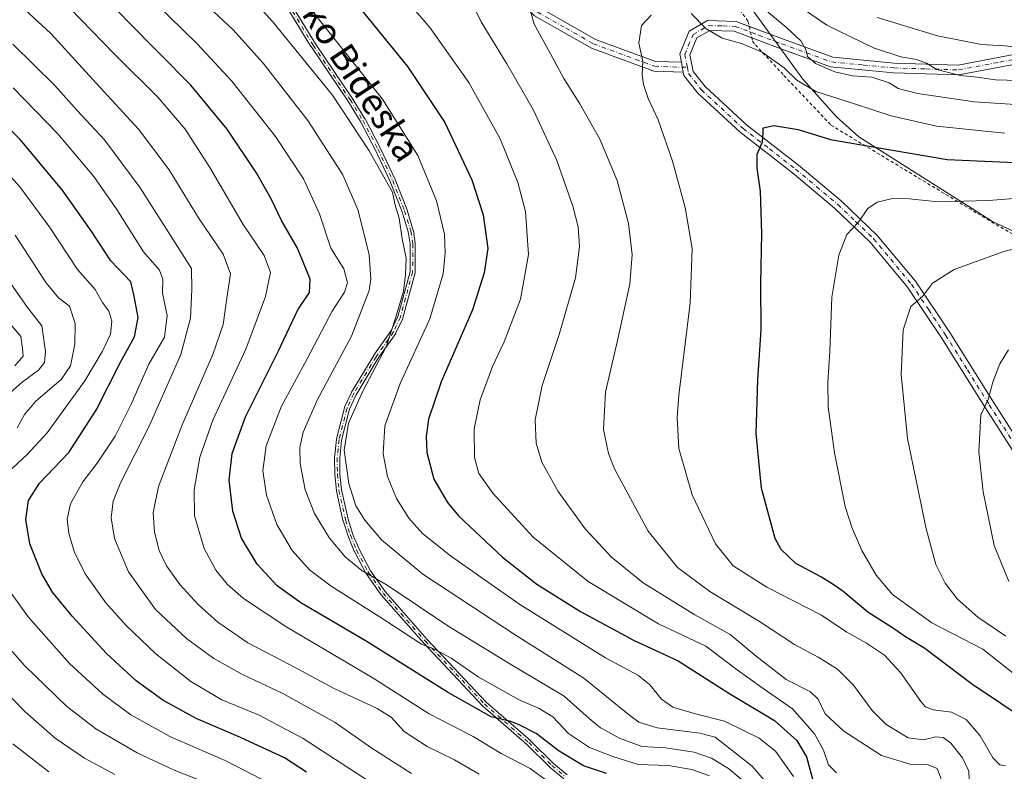
# Model space of a CAD drawing. Units: metres. Extents: x 623415 to 626839, y 4789704 to 4792074.
# Drawn here: x 624754 to 625056, y 4791036 to 4791267 of the extents above; entities that cross this region are included whole.
import ezdxf
from ezdxf.enums import TextEntityAlignment as Align

# ---------------------------------------------------------------- set-up
doc = ezdxf.new("R2010")
doc.units = ezdxf.units.M
doc.header["$MEASUREMENT"] = 0
doc.linetypes.add('DGN Style 2', pattern=[1.6480167562047852, 0.988810053722871, -0.6592067024819142])
doc.linetypes.add('DGN Style 4', pattern=[2.6384748266838614, 1.318413404963828, -0.6592067024819142, 0.001648016756204785, -0.6592067024819142])
for name, color, linetype, lineweight in [('Alambrada', 7, 'DGN Style 2', 0), ('Arbolado forestal CxS', 92, 'Continuous', 0), ('Camino Cxs', 7, 'Continuous', 0), ('Camino eje', 30, 'DGN Style 4', 13), ('Curva de nivel maestra', 30, 'Continuous', 30), ('Curva de nivel normal', 30, 'Continuous', 0), ('Pastizal CxS', 92, 'Continuous', 0), ('Texto cartográfico', 7, 'Continuous', 0)]:
    doc.layers.add(name, color=color, linetype=linetype, lineweight=lineweight)
doc.styles.add('Style-Arial', font='txt')

msp = doc.modelspace()

# ---------------------------------------------------------------- linework, layer by layer
at = {"layer": 'Alambrada', "color": 7, "linetype": 'DGN Style 2', "lineweight": 0}
msp.add_polyline3d([(624964.6201, 4791284.690099999, 616.1665999999968), (624977.6401000004, 4791266.470100001, 620.343200000003), (624979.0701000001, 4791260.340100001, 619.7608999999939), (624979.9101, 4791259.220100001, 620.0721999999951), (624988.6901000004, 4791249.8301, 622.2296999999963), (625003.1201, 4791234.5701, 625.2544000000053), (625048.1201, 4791207.440099999, 631.5347999999941), (625078.5000999998, 4791189.590100001, 638.7005999999965)], dxfattribs=at)
at = {"layer": 'Arbolado forestal CxS', "color": 92, "linetype": 'Continuous', "lineweight": 0}
for points in [[(624952.0034999996, 4791690.785900001, 425.5804999999964), (624916.0503000002, 4791701.551300001, 441.2440000000061), (624879.0903000003, 4791712.249700001, 446.1757999999973), (624853.8021000001, 4791716.141100001, 447.7789000000049), (624827.5409000004, 4791716.1413, 446.9691000000021), (624813.9250999996, 4791706.4145, 448.6275000000023), (624781.8278999999, 4791664.591700001, 473.2553000000044), (624759.4572999999, 4791644.165899999, 485.4112000000023), (624518.2437000005, 4791614.0097, 506.0994999999967), (624502.6813000003, 4791512.855699999, 554.1040000000066), (624699.0603, 4791514.467900001, 575.0706999999966), (624763.3624999998, 4791468.434900001, 586.2498999999953), (624857.6228999998, 4791364.676300001, 587.6744000000035), (624968.6885000002, 4791284.298699999, 615.1184000000068), (624994.5307, 4791248.701900001, 619.4505999999965), (625004.8195000002, 4791237.0909, 621.9048000000039), (625011.6793000001, 4791230.9771, 623.6119000000035), (625052.6716999998, 4791205.0427, 631.6451999999991), (625091.9911000002, 4791186.637499999, 640.2562999999936), (625133.8201000001, 4791161.539899999, 650.2176999999938)], [(625286.5399000002, 4791286.487700001, 582.7252000000008), (625299.5131000001, 4791259.4431, 598.0638999999937), (625236.2178999997, 4791231.644500001, 595.7002000000066), (625211.1854999998, 4791231.5419, 598.0427999999956), (625174.6593000004, 4791246.0943, 600.2415999999939), (625143.9669000005, 4791252.8519, 598.4701999999961), (625100.0758999997, 4791255.8441, 604.2820000000065), (625092.8271000005, 4791237.6691, 616.1154999999999), (625098.6838999996, 4791220.9375, 625.1209999999992), (625114.5789000001, 4791201.695900001, 634.2465999999986), (625127.1275000004, 4791181.617500001, 642.3847999999998), (625133.8201000001, 4791161.539899999, 650.2176999999938), (625091.9911000002, 4791186.637499999, 640.2562999999936), (625052.6716999998, 4791205.0427, 631.6451999999991), (625011.6793000001, 4791230.9771, 623.6119000000035), (625004.8195000002, 4791237.0909, 621.9048000000039), (624994.5307, 4791248.701900001, 619.4505999999965), (624968.6885000002, 4791284.298699999, 615.1184000000068)]]:
    msp.add_polyline3d(points, dxfattribs=at)
at = {"layer": 'Camino Cxs', "color": 7, "linetype": 'Continuous', "lineweight": 0, "extrusion": (-0.009072684121619469, 0.04724052768384381, 0.9988423393844402), "elevation": 221291.916762922, "flags": 128}
msp.add_lwpolyline([(-1517401.013764382, -4582049.910815941), (-1517401.013764382, -4582052.989571147)], dxfattribs=at)
msp.add_lwpolyline([(-1517401.013764382, -4582049.910815941), (-1517401.013764382, -4582052.989571147)], dxfattribs=at)
at = {"layer": 'Camino Cxs', "color": 7, "linetype": 'Continuous', "lineweight": 0}
for points in [[(624782.2248999998, 4791364.600400001, 600.1444000000047), (624786.9001000002, 4791361.6801, 600.0614999999962), (624804.3101000005, 4791355.210100001, 600.5016000000032), (624820.8501000004, 4791349.4001, 601.6138999999966), (624833.3800999997, 4791340.200099999, 603.0519999999962), (624846.4301000005, 4791330.440099999, 604.1431000000011), (624861.3901000004, 4791323.940099999, 605.4293999999937), (624873.0401, 4791319.2301, 607.4375), (624883.2801000001, 4791310.640100001, 609.1953999999969), (624893.8501000004, 4791295.270099999, 611.2459999999992), (624903.8201000001, 4791280.200099999, 613.2839999999997), (624913.9001000002, 4791270.530099999, 615.5369000000064), (624930.8601000002, 4791260.9001, 618.2203000000009), (624949.3101000005, 4791254.120100001, 620.5788999999932), (624957.2100999998, 4791253.870100001, 621.3142999999982)], [(624957.7901, 4791250.850099999, 621.462400000004), (624948.7301000003, 4791251.140100001, 620.4964000000036), (624929.6001000004, 4791258.170100001, 617.8898000000045), (624912.0900999998, 4791268.100099999, 615.1511000000028), (624901.5000999998, 4791278.270099999, 612.8567999999941), (624891.3701, 4791293.590100001, 611.3108000000066), (624881.0401, 4791308.600099999, 609.8027000000002), (624871.4700999996, 4791316.630100001, 607.9425000000047), (624860.2301000003, 4791321.170100001, 605.8794000000053), (624844.9101, 4791327.8301, 604.5751000000018), (624831.6001000004, 4791337.790100001, 603.3708000000044), (624819.4301000005, 4791346.720100001, 601.6380999999965), (624808.5497000003, 4791350.546, 600.7363999999943)], [(624921.1593000004, 4791033.934400001, 575.9098999999987), (624916.9293000001, 4791037.444399999, 572.3046999999933), (624916.9107999997, 4791037.460300001, 572.2834000000003), (624916.8772999998, 4791037.491599999, 572.2425999999978), (624909.8252999998, 4791044.4737, 573.5366999999969), (624896.2126000002, 4791056.3386, 576.3668999999937), (624896.1574999997, 4791056.391899999, 576.3793000000006), (624878.0455999998, 4791075.6439, 580.5927999999985), (624878.0296, 4791075.661499999, 580.5957000000053), (624865.0296, 4791090.431500001, 583.875199999995), (624864.9924, 4791090.477, 583.8859999999986), (624864.9754999997, 4791090.500299999, 583.8920000000071), (624860.4455000004, 4791096.950300001, 585.2054000000062), (624860.4175000006, 4791096.992900001, 585.2145000000019), (624860.3930000003, 4791097.036, 585.2247999999963), (624856.8329999996, 4791103.766000001, 586.5629000000044), (624856.8194000004, 4791103.793, 586.5666999999958), (624856.8003000002, 4791103.835700001, 586.5734999999986), (624854.9203000005, 4791108.4057, 587.2880000000005), (624854.9084000001, 4791108.4365, 587.2918999999965), (624854.8996000001, 4791108.461999999, 587.2954999999929), (624853.3696, 4791113.152000001, 587.9334999999992), (624853.3548999998, 4791113.2027, 587.938599999994), (624853.3491000002, 4791113.2272, 587.9413999999961), (624851.3391000006, 4791122.307200001, 588.8154000000068), (624851.3290999997, 4791122.360900001, 588.820000000007), (624851.3240999999, 4791122.4002, 588.8242000000029), (624850.8240999999, 4791127.380200001, 588.9983999999968), (624850.8211000003, 4791127.4202, 589.000199999995), (624850.8202000001, 4791127.455200001, 589.0022999999928), (624850.7901999997, 4791132.415200001, 589.1781000000046), (624850.7911, 4791132.460000001, 589.1800999999978), (624850.7938000001, 4791132.496300001, 589.1824000000051), (624851.3338000001, 4791138.136299999, 589.3505000000005), (624851.3391000006, 4791138.179300001, 589.3499000000012), (624851.3550000006, 4791138.258099999, 589.3512000000047), (624853.8152000001, 4791147.858700001, 589.5206000000035), (624853.8383999999, 4791147.933700001, 589.5127999999969), (624853.8618999999, 4791147.9913, 589.508600000001), (624855.9219000004, 4791152.521299999, 589.4070000000065), (624855.9293999998, 4791152.5372, 589.4070000000065), (624855.9665000001, 4791152.6055, 589.4088999999949), (624862.8269999997, 4791163.896400001, 589.8521999999939), (624862.8556000004, 4791163.940099999, 589.851999999999), (624868.1846000003, 4791171.521700001, 590.2981), (624870.2060000002, 4791175.875499999, 590.2532000000066), (624873.9304000001, 4791189.5678, 590.7283000000025), (624873.9500000002, 4791198.120100001, 590.9421000000002), (624873.3782000003, 4791201.851500001, 590.9876999999979), (624871.494, 4791208.006999999, 590.824099999998), (624867.8749000002, 4791217.263800001, 590.3960999999981), (624863.3339999998, 4791226.913000001, 590.7529000000068), (624858.7043000003, 4791235.694499999, 591.1012000000047), (624854.8574999999, 4791241.986500001, 591.0687000000034), (624843.5382000003, 4791258.660800001, 592.0371000000014), (624843.5173000004, 4791258.693200001, 592.0397999999988), (624832.8982999995, 4791276.1052, 593.2148000000016)], [(624921.1593000004, 4791033.934400001, 575.9098999999987), (624916.9293000001, 4791037.444399999, 572.3046999999933), (624916.9107999997, 4791037.460300001, 572.2834000000003), (624916.8772999998, 4791037.491599999, 572.2425999999978), (624909.8252999998, 4791044.4737, 573.5366999999969), (624896.2126000002, 4791056.3386, 576.3668999999937), (624896.1574999997, 4791056.391899999, 576.3793000000006), (624878.0455999998, 4791075.6439, 580.5927999999985), (624878.0296, 4791075.661499999, 580.5957000000053), (624865.0296, 4791090.431500001, 583.875199999995), (624864.9924, 4791090.477, 583.8859999999986), (624864.9754999997, 4791090.500299999, 583.8920000000071), (624860.4455000004, 4791096.950300001, 585.2054000000062), (624860.4175000006, 4791096.992900001, 585.2145000000019), (624860.3930000003, 4791097.036, 585.2247999999963), (624856.8329999996, 4791103.766000001, 586.5629000000044), (624856.8194000004, 4791103.793, 586.5666999999958), (624856.8003000002, 4791103.835700001, 586.5734999999986), (624854.9203000005, 4791108.4057, 587.2880000000005), (624854.9084000001, 4791108.4365, 587.2918999999965), (624854.8996000001, 4791108.461999999, 587.2954999999929), (624853.3696, 4791113.152000001, 587.9334999999992), (624853.3548999998, 4791113.2027, 587.938599999994), (624853.3491000002, 4791113.2272, 587.9413999999961), (624851.3391000006, 4791122.307200001, 588.8154000000068), (624851.3290999997, 4791122.360900001, 588.820000000007), (624851.3240999999, 4791122.4002, 588.8242000000029), (624850.8240999999, 4791127.380200001, 588.9983999999968), (624850.8211000003, 4791127.4202, 589.000199999995), (624850.8202000001, 4791127.455200001, 589.0022999999928), (624850.7901999997, 4791132.415200001, 589.1781000000046), (624850.7911, 4791132.460000001, 589.1800999999978), (624850.7938000001, 4791132.496300001, 589.1824000000051), (624851.3338000001, 4791138.136299999, 589.3505000000005), (624851.3391000006, 4791138.179300001, 589.3499000000012), (624851.3550000006, 4791138.258099999, 589.3512000000047), (624853.8152000001, 4791147.858700001, 589.5206000000035), (624853.8383999999, 4791147.933700001, 589.5127999999969), (624853.8618999999, 4791147.9913, 589.508600000001), (624855.9219000004, 4791152.521299999, 589.4070000000065), (624855.9293999998, 4791152.5372, 589.4070000000065), (624855.9665000001, 4791152.6055, 589.4088999999949), (624862.8269999997, 4791163.896400001, 589.8521999999939), (624862.8556000004, 4791163.940099999, 589.851999999999), (624868.1846000003, 4791171.521700001, 590.2981), (624870.2060000002, 4791175.875499999, 590.2532000000066), (624873.9304000001, 4791189.5678, 590.7283000000025), (624873.9500000002, 4791198.120100001, 590.9421000000002), (624873.3782000003, 4791201.851500001, 590.9876999999979), (624871.494, 4791208.006999999, 590.824099999998), (624867.8749000002, 4791217.263800001, 590.3960999999981), (624863.3339999998, 4791226.913000001, 590.7529000000068), (624858.7043000003, 4791235.694499999, 591.1012000000047), (624854.8574999999, 4791241.986500001, 591.0687000000034), (624843.5382000003, 4791258.660800001, 592.0371000000014), (624843.5173000004, 4791258.693200001, 592.0397999999988), (624832.8982999995, 4791276.1052, 593.2148000000016)], [(624834.2531000003, 4791276.956599999, 593.8147999999928), (624844.8729999998, 4791259.543299999, 592.6276000000071), (624856.1919999998, 4791242.8694, 591.6598999999987), (624856.2127, 4791242.837400001, 591.6570000000065), (624860.0827000003, 4791236.507400001, 591.7829999999958), (624860.1026999997, 4791236.4727, 591.7826999999961), (624860.1078000005, 4791236.463199999, 591.7825000000012), (624864.7577999998, 4791227.643200001, 591.4717999999993), (624864.7740000002, 4791227.6107, 591.4701999999961), (624869.3339999998, 4791217.920700001, 591.0562999999966), (624869.3472999996, 4791217.890799999, 591.0562000000064), (624869.3552000001, 4791217.871400001, 591.0559000000068), (624872.9951999999, 4791208.5614, 591.2560999999987), (624873.0148999998, 4791208.505100001, 591.261599999998), (624874.9250999996, 4791202.2642, 591.5187000000005), (624874.9442999996, 4791202.1886, 591.5182999999961), (624874.9508999997, 4791202.1513, 591.5170999999973), (624875.5409000004, 4791198.301300001, 591.3012000000017), (624875.5461999997, 4791198.2597, 591.2979999999952), (624875.5500999996, 4791198.179199999, 591.2902000000031), (624875.5301000001, 4791189.4583, 591.3148999999976), (624875.523, 4791189.3533, 591.3141000000032), (624875.5021000003, 4791189.2501, 591.3080999999949), (624871.7320999998, 4791175.390100001, 590.6984999999986), (624871.6858000001, 4791175.2632, 590.7026999999945), (624869.6058, 4791170.783199999, 590.8285999999935), (624869.5729, 4791170.720000001, 590.8292999999976), (624869.5345999999, 4791170.6601, 590.8274999999994), (624864.1799999997, 4791163.0419, 590.4878999999928), (624857.3585999999, 4791151.815500001, 590.0589000000036), (624855.3476, 4791147.393200001, 590.0610000000015), (624852.9205999998, 4791137.921800001, 589.9760999999999), (624852.3903999999, 4791132.384299999, 589.7464000000036), (624852.4199000001, 4791127.502599999, 589.562300000005), (624852.9113999996, 4791122.606899999, 589.4128000000055), (624854.9028000003, 4791113.611099999, 588.4833000000071), (624856.4113999996, 4791108.9867, 587.8502000000008), (624858.2653000001, 4791104.4801, 587.178700000004), (624861.7838000003, 4791097.828700001, 585.8767999999982), (624866.2596000005, 4791091.455700001, 584.6266999999935), (624879.2219000002, 4791076.728599999, 581.4386999999988), (624897.2956999998, 4791057.517100001, 577.1376000000018), (624910.8958000002, 4791045.6632, 574.3441000000021), (624910.9287, 4791045.6328, 574.3352000000014), (624910.9330000002, 4791045.628599999, 574.3340000000027), (624917.9780000001, 4791038.6533, 573.1524000000063), (624922.1403000001, 4791035.1995, 575.0421999999963)], [(624834.2531000003, 4791276.956599999, 593.8147999999928), (624844.8729999998, 4791259.543299999, 592.6276000000071), (624856.1919999998, 4791242.8694, 591.6598999999987), (624856.2127, 4791242.837400001, 591.6570000000065), (624860.0827000003, 4791236.507400001, 591.7829999999958), (624860.1026999997, 4791236.4727, 591.7826999999961), (624860.1078000005, 4791236.463199999, 591.7825000000012), (624864.7577999998, 4791227.643200001, 591.4717999999993), (624864.7740000002, 4791227.6107, 591.4701999999961), (624869.3339999998, 4791217.920700001, 591.0562999999966), (624869.3472999996, 4791217.890799999, 591.0562000000064), (624869.3552000001, 4791217.871400001, 591.0559000000068), (624872.9951999999, 4791208.5614, 591.2560999999987), (624873.0148999998, 4791208.505100001, 591.261599999998), (624874.9250999996, 4791202.2642, 591.5187000000005), (624874.9442999996, 4791202.1886, 591.5182999999961), (624874.9508999997, 4791202.1513, 591.5170999999973), (624875.5409000004, 4791198.301300001, 591.3012000000017), (624875.5461999997, 4791198.2597, 591.2979999999952), (624875.5500999996, 4791198.179199999, 591.2902000000031), (624875.5301000001, 4791189.4583, 591.3148999999976), (624875.523, 4791189.3533, 591.3141000000032), (624875.5021000003, 4791189.2501, 591.3080999999949), (624871.7320999998, 4791175.390100001, 590.6984999999986), (624871.6858000001, 4791175.2632, 590.7026999999945), (624869.6058, 4791170.783199999, 590.8285999999935), (624869.5729, 4791170.720000001, 590.8292999999976), (624869.5345999999, 4791170.6601, 590.8274999999994), (624864.1799999997, 4791163.0419, 590.4878999999928), (624857.3585999999, 4791151.815500001, 590.0589000000036), (624855.3476, 4791147.393200001, 590.0610000000015), (624852.9205999998, 4791137.921800001, 589.9760999999999), (624852.3903999999, 4791132.384299999, 589.7464000000036), (624852.4199000001, 4791127.502599999, 589.562300000005), (624852.9113999996, 4791122.606899999, 589.4128000000055), (624854.9028000003, 4791113.611099999, 588.4833000000071), (624856.4113999996, 4791108.9867, 587.8502000000008), (624858.2653000001, 4791104.4801, 587.178700000004), (624861.7838000003, 4791097.828700001, 585.8767999999982), (624866.2596000005, 4791091.455700001, 584.6266999999935), (624879.2219000002, 4791076.728599999, 581.4386999999988), (624897.2956999998, 4791057.517100001, 577.1376000000018), (624910.8958000002, 4791045.6632, 574.3441000000021), (624910.9287, 4791045.6328, 574.3352000000014), (624910.9330000002, 4791045.628599999, 574.3340000000027), (624917.9780000001, 4791038.6533, 573.1524000000063), (624922.1403000001, 4791035.1995, 575.0421999999963)], [(624913.9001000002, 4791270.530099999, 615.5369000000064), (624930.8601000002, 4791260.9001, 618.2203000000009), (624949.3101000005, 4791254.120100001, 620.5788999999932), (624957.2100999998, 4791253.870100001, 621.3142999999982), (624957.7901, 4791250.850099999, 621.462400000004), (624948.7301000003, 4791251.140100001, 620.4964000000036), (624929.6001000004, 4791258.170100001, 617.8898000000045), (624912.0900999998, 4791268.100099999, 615.1511000000028)], [(624978.0113000004, 4791264.879100001, 619.8776999999973), (624988.5201000003, 4791260.9301, 620.0050000000047), (625003.6501000002, 4791255.4301, 621.8312000000005), (625022.5100999996, 4791253.620100001, 619.9532000000036), (625042.1700999998, 4791253.030099999, 617.1858000000066), (625067.2401000002, 4791257.780099999, 613.1095000000059), (625088.7100999998, 4791262.090100001, 610.2605999999942), (625103.8601000002, 4791263.4301, 604.217499999999), (625118.4301000005, 4791262.920100001, 602.1729999999952), (625133.3701, 4791260.9801, 603.6756000000023), (625150.8800999997, 4791257.9001, 603.8310000000056), (625169.3201000001, 4791255.210100001, 601.1401999999945), (625186.0701000001, 4791248.790100001, 600.5271000000066), (625203.3101000005, 4791240.8201, 604.687300000005), (625219.6300999997, 4791233.370100001, 608.531799999997), (625224.1601, 4791233.090100001, 606.5673999999999), (625226.2001, 4791233.130100001, 605.7329999999929), (625229.2600999996, 4791233.7401, 605.6796000000032), (625233.0100999996, 4791235.9101, 606.1814000000013), (625247.7801000001, 4791245.520099999, 601.8273999999947), (625259.9801000003, 4791252.3201, 605.0699000000022), (625273.2701000003, 4791260.370100001, 605.0807999999961), (625286.3300999999, 4791266.9301, 603.3870000000024), (625293.9301000005, 4791267.640100001, 600.534599999999)], [(625063.9101, 4791126.880100001, 643.2695999999996), (625050.4600999998, 4791147.950099999, 640.1686000000045), (625037.0500999996, 4791169.340100001, 636.8172999999952), (625026.6501000002, 4791184.850099999, 634.2756999999983), (625015.1101000002, 4791198.6801, 631.2706999999937), (625004.2401000002, 4791209.100099999, 628.635500000004), (624991.3101000005, 4791219.9301, 626.3166999999958), (624975.2100999998, 4791232.380100001, 624.155700000003), (624962.2600999996, 4791244.4001, 622.0060999999987), (624958.0000999998, 4791249.770099999, 621.5075999999972), (624957.7901, 4791250.850099999, 621.462400000004), (624957.2100999998, 4791253.870100001, 621.3142999999982), (624956.7100999998, 4791256.420100001, 621.1768000000011), (624959.5900999998, 4791263.450099999, 620.6144000000058), (624965.2100999998, 4791266.6501, 619.9293000000034), (624973.9901000002, 4791266.390100001, 619.5746999999974), (624988.5201000003, 4791260.9301, 620.0050000000047), (625003.6501000002, 4791255.4301, 621.8312000000005), (625022.5100999996, 4791253.620100001, 619.9532000000036), (625042.1700999998, 4791253.030099999, 617.1858000000066), (625067.2401000002, 4791257.780099999, 613.1095000000059)], [(624957.2100999998, 4791253.870100001, 621.3142999999982), (624956.7100999998, 4791256.420100001, 621.1768000000011), (624959.5900999998, 4791263.450099999, 620.6144000000058), (624965.2100999998, 4791266.6501, 619.9293000000034), (624973.9901000002, 4791266.390100001, 619.5746999999974), (624978.0113000004, 4791264.879100001, 619.8776999999973)], [(625067.8201000001, 4791254.840100001, 614.7201999999961), (625042.4101, 4791250.020099999, 618.5666999999958), (625022.3201000001, 4791250.630100001, 621.0752000000066), (625002.9901000002, 4791252.4801, 622.4891999999963), (624987.4801000003, 4791258.110099999, 620.674199999994), (624973.4101, 4791263.4101, 619.5589000000036), (624965.9600999998, 4791263.620100001, 620.1839999999938), (624961.9700999996, 4791261.350099999, 620.6900000000023), (624959.8300999999, 4791256.110099999, 621.2486999999965), (624960.8101000005, 4791251.0601, 621.5862999999954), (624964.4700999996, 4791246.450099999, 622.0866999999998), (624977.1501000002, 4791234.6801, 624.266300000003), (624993.1901000004, 4791222.2601, 626.3108999999968), (625006.2500999998, 4791211.3301, 628.6208000000044), (625017.3101000005, 4791200.720100001, 631.3169999999955), (625029.0500999996, 4791186.6501, 634.3270000000048), (625039.5701000001, 4791170.970100001, 637.0152999999991), (625052.9901000002, 4791149.550100001, 640.4110999999976), (625066.3701, 4791128.600099999, 643.6432999999961)], [(624978.8301999997, 4791261.3684, 619.4526999999945), (624973.4101, 4791263.4101, 619.5589000000036), (624965.9600999998, 4791263.620100001, 620.1839999999938), (624961.9700999996, 4791261.350099999, 620.6900000000023), (624959.8300999999, 4791256.110099999, 621.2486999999965), (624960.8101000005, 4791251.0601, 621.5862999999954), (624964.4700999996, 4791246.450099999, 622.0866999999998), (624977.1501000002, 4791234.6801, 624.266300000003), (624993.1901000004, 4791222.2601, 626.3108999999968), (625006.2500999998, 4791211.3301, 628.6208000000044), (625017.3101000005, 4791200.720100001, 631.3169999999955), (625029.0500999996, 4791186.6501, 634.3270000000048), (625039.5701000001, 4791170.970100001, 637.0152999999991), (625052.9901000002, 4791149.550100001, 640.4110999999976), (625066.3701, 4791128.600099999, 643.6432999999961)], [(625067.8201000001, 4791254.840100001, 614.7201999999961), (625042.4101, 4791250.020099999, 618.5666999999958), (625022.3201000001, 4791250.630100001, 621.0752000000066), (625002.9901000002, 4791252.4801, 622.4891999999963), (624987.4801000003, 4791258.110099999, 620.674199999994), (624978.8301999997, 4791261.3684, 619.4526999999945)], [(625063.9101, 4791126.880100001, 643.2695999999996), (625050.4600999998, 4791147.950099999, 640.1686000000045), (625037.0500999996, 4791169.340100001, 636.8172999999952), (625026.6501000002, 4791184.850099999, 634.2756999999983), (625015.1101000002, 4791198.6801, 631.2706999999937), (625004.2401000002, 4791209.100099999, 628.635500000004), (624991.3101000005, 4791219.9301, 626.3166999999958), (624975.2100999998, 4791232.380100001, 624.155700000003), (624962.2600999996, 4791244.4001, 622.0060999999987), (624958.0000999998, 4791249.770099999, 621.5075999999972), (624957.7901, 4791250.850099999, 621.462400000004)]]:
    msp.add_polyline3d(points, dxfattribs=at)
at = {"layer": 'Camino eje', "color": 30, "linetype": 'DGN Style 4', "lineweight": 13}
for points in [[(624807.9259000003, 4791352.352499999, 600.7400999999954), (624814.3101000005, 4791350.110099999, 601.1171000000032), (624820.1401000004, 4791348.0601, 601.6388000000006), (624826.4051000001, 4791343.460100001, 602.4428999999947), (624832.4901000002, 4791338.995100001, 603.2878999999957), (624839.0151000004, 4791334.1151, 603.8405000000057), (624845.6700999998, 4791329.1351, 604.3622999999934), (624860.8101000005, 4791322.5551, 605.6971000000049), (624866.4301000005, 4791320.2851, 606.6224999999977), (624872.2550999997, 4791317.9301, 607.7356), (624882.1601, 4791309.620100001, 609.5880999999936), (624887.4451000001, 4791301.9351, 610.6910000000062), (624892.6101000002, 4791294.4301, 611.2994000000035), (624897.5950999996, 4791286.895099999, 612.1073000000034), (624902.6601, 4791279.235099999, 613.0823999999993), (624907.7001, 4791274.4001, 614.187699999995), (624912.9951, 4791269.315099999, 615.3469000000041), (624921.7500999998, 4791264.350099999, 616.8444000000018), (624930.2301000003, 4791259.5351, 618.0482000000047), (624949.0201000003, 4791252.630100001, 620.5187000000005), (624959.0396999996, 4791252.311100001, 621.4599000000017)], [(624833.5701000001, 4791276.540100001, 593.5152999999991), (624844.2001, 4791259.110099999, 592.329899999997), (624855.5301000001, 4791242.420100001, 591.3583000000071), (624859.4001000002, 4791236.090100001, 591.4358999999968), (624864.0500999996, 4791227.270099999, 591.1095000000059), (624868.6101000002, 4791217.5801, 590.7143999999971), (624872.2500999998, 4791208.270099999, 590.9608000000007), (624874.1601, 4791202.030099999, 591.2495000000055), (624874.7500999998, 4791198.1801, 591.118100000007), (624874.7301000003, 4791189.460100001, 591.0213999999978), (624870.9600999998, 4791175.600099999, 590.4780000000028), (624868.8800999997, 4791171.120100001, 590.5540999999939), (624863.5100999996, 4791163.4801, 590.1682000000001), (624856.6501000002, 4791152.190099999, 589.7381000000023), (624854.5900999998, 4791147.6601, 589.7932000000001), (624852.1300999997, 4791138.0601, 589.6594999999943), (624851.5900999998, 4791132.420100001, 589.4630000000034), (624851.6201, 4791127.460100001, 589.281099999993), (624852.1201, 4791122.4801, 589.1276999999973), (624854.1300999997, 4791113.4001, 588.2081999999937), (624855.6601, 4791108.710100001, 587.5703999999969), (624857.5401, 4791104.140100001, 586.8644000000058), (624861.1001000004, 4791097.4101, 585.550700000007), (624865.6300999997, 4791090.960100001, 584.2569999999978), (624878.6300999997, 4791076.190099999, 581.0124999999971), (624896.7401000002, 4791056.940099999, 576.7590000000055), (624910.3701, 4791045.0601, 573.9348999999929), (624917.4401000004, 4791038.0601, 572.6815999999963), (624921.6700999998, 4791034.550100001, 575.4560999999958)], [(624959.0396999996, 4791252.311100001, 621.4599000000017), (624958.5201000003, 4791254.9901, 621.297900000005), (624958.2701000003, 4791256.265100001, 621.2256999999954), (624959.3400999998, 4791258.8851, 621.0317000000068), (624960.7801000001, 4791262.4001, 620.6272000000026), (624965.5850999998, 4791265.1351, 620.0516000000061), (624969.9751000004, 4791265.005100001, 619.6569000000018), (624973.7001, 4791264.9001, 619.5335999999952), (624980.9650999998, 4791262.170100001, 618.9747999999963), (624988.0000999998, 4791259.520099999, 620.2900999999983), (624995.5651000004, 4791256.770099999, 621.181899999996), (625003.3201000001, 4791253.9551, 622.147100000002), (625012.9851000002, 4791253.030099999, 620.9449000000022), (625022.4151, 4791252.1251, 620.3129999999946), (625032.2451, 4791251.8301, 617.9891000000061), (625042.2901, 4791251.5251, 617.7829000000056), (625054.9951, 4791253.9351, 614.8494000000064), (625067.5301000001, 4791256.3101, 613.8231999999989)], [(624959.0396999996, 4791252.311100001, 621.4599000000017), (624959.4051000001, 4791250.415100001, 621.5527000000002), (624963.3651000002, 4791245.425100001, 622.051099999997), (624976.1801000005, 4791233.530099999, 624.2067999999999), (624984.2301000003, 4791227.3051, 625.372199999998), (624992.2500999998, 4791221.095100001, 626.3245000000024), (624998.7150999998, 4791215.6801, 627.3570999999939), (625005.2451, 4791210.215100001, 628.6267999999982), (625010.6801000005, 4791205.005100001, 629.9159999999974), (625016.2100999998, 4791199.700099999, 631.2880000000005), (625027.8501000004, 4791185.7501, 634.2939999999944), (625033.1101000002, 4791177.9101, 635.8053999999975), (625038.3101000005, 4791170.155099999, 636.9033999999956), (625045.0201000003, 4791159.4451, 638.5286999999954), (625051.7251000004, 4791148.7501, 640.2783000000054), (625058.4151, 4791138.2751, 641.9553000000016)]]:
    msp.add_polyline3d(points, dxfattribs=at)
at = {"layer": 'Curva de nivel maestra', "color": 30, "linetype": 'Continuous', "lineweight": 30, "flags": 128}
for points, elevation in [([(624934.1799999997, 4791035.610099999), (624927.1399999997, 4791037.960100001), (624919.6900000004, 4791042.440099999), (624912.6600000003, 4791047.8201), (624907.4400000004, 4791050.520099999), (624904.8600000005, 4791051.590100001), (624898.8600000005, 4791052.9301), (624885.4400000004, 4791060.5101), (624860.4500000002, 4791076.1801), (624840.4500000002, 4791087.9801), (624833.0999999996, 4791093.1501), (624827.04, 4791099.8301), (624822.2100000001, 4791107.800100001), (624819.5800000001, 4791116.120100001), (624818.4600000001, 4791125.6501), (624819.3099999997, 4791133.840100001), (624823.4299999997, 4791145.030099999), (624833.5899999999, 4791165.340100001), (624839.54, 4791177.940099999), (624843.0700000003, 4791183.2501), (624843.2300000006, 4791187.300100001), (624839.3799999999, 4791196.8101), (624834.4400000004, 4791205.300100001), (624831.4199999999, 4791211.770099999), (624826.9400000004, 4791219.720100001), (624817.7599999999, 4791233.360099999), (624806.6900000004, 4791246.8201), (624787.1299999999, 4791266.550100001), (624757.9199999999, 4791297.460100001)], 575), ([(624854.5800000001, 4791275.420100001), (624873.1900000004, 4791252.620100001), (624884.6500000004, 4791235.420100001), (624892.9100000003, 4791217.840100001), (624896.3300000001, 4791207.020099999), (624897.7999999998, 4791196.690099999), (624896.6900000004, 4791189.280099999), (624893.1500000004, 4791177.860099999), (624883.4800000006, 4791155.8101), (624879.5999999996, 4791144.350099999), (624878.9000000004, 4791139.020099999), (624879.0499999998, 4791134.120100001), (624881.1900000004, 4791125.9301), (624885.4100000003, 4791118.790100001), (624888.7999999998, 4791114.700099999), (624902.2699999996, 4791102.0101), (624912.8200000003, 4791093.720100001), (624926.2300000006, 4791085.2601), (624942.5599999997, 4791076.460100001), (624956.2199999997, 4791070.190099999), (624971.7800000003, 4791060.280099999), (624985.7999999998, 4791051.8101), (624992.6600000003, 4791045.720100001), (624995.5899999999, 4791040.6501), (624997.7000000002, 4791033.120100001)], 600.0000000000001), ([(624842.1900000004, 4791036.030099999), (624835.4199999999, 4791040.390100001), (624821.9000000004, 4791046.600099999), (624808.2800000003, 4791052.450099999), (624798.0099999999, 4791058.100099999), (624789.8399999999, 4791064.050100001), (624780.7599999999, 4791072.440099999), (624770.1799999997, 4791083.920100001), (624764.1399999997, 4791091.280099999), (624760.8899999997, 4791096.870100001), (624757.2800000003, 4791106.0701), (624756.0300000003, 4791113.530099999), (624756.7999999998, 4791119.350099999), (624760.2199999997, 4791124.6801), (624769.2199999997, 4791134.120100001), (624777.6299999999, 4791147.100099999), (624785.0199999996, 4791161.790100001), (624789.4000000004, 4791169.610099999), (624790.5199999996, 4791175.5601), (624789.29, 4791182.050100001), (624788.25, 4791186.470100001), (624782.1299999999, 4791192.890100001), (624776.04, 4791202.1501), (624767.1200000001, 4791214.690099999), (624754.2699999996, 4791230.140100001), (624744.6600000003, 4791239.800100001)], 550), ([(625064.2699999996, 4791051.030099999), (625046.2800000003, 4791063.0601), (625031.9199999999, 4791073.940099999), (625026.0099999999, 4791077.5701), (625022.3600000005, 4791080.0601), (625014.4800000006, 4791085.050100001), (625006.7400000002, 4791091.5001), (625003.54, 4791093.770099999), (625000.1699999999, 4791095.890100001), (624992.3300000001, 4791100.050100001), (624987.8099999997, 4791104.350099999), (624985.9699999997, 4791107.700099999), (624981.7599999999, 4791123.1501), (624980.2000000002, 4791139.9301), (624980.6500000004, 4791156.390100001), (624981.6799999997, 4791171.7501), (624981.6200000001, 4791185.950099999), (624981.8600000005, 4791201.3201), (624981.4600000001, 4791214.360099999), (624980.4400000004, 4791221.360099999), (624980.4699999997, 4791225.690099999), (624982.0800000001, 4791229.5001), (624982.3200000003, 4791232.2601), (624982.2699999996, 4791233.7401), (624985.5800000001, 4791234.4301), (624993.0800000001, 4791233.2401), (625003.0199999996, 4791230.200099999), (625018.4600000001, 4791227.4901), (625038.8099999997, 4791224.0601), (625061.9299999997, 4791222.960100001)], 625)]:
    msp.add_lwpolyline(points, dxfattribs=dict(at, elevation=elevation))
at = {"layer": 'Curva de nivel normal', "color": 30, "linetype": 'Continuous', "lineweight": 0, "flags": 128}
for points, elevation in [([(624815.2100000001, 4791284.619999999), (624831.6799999997, 4791266.430000001), (624850.0800000001, 4791243.730000001), (624861.4000000004, 4791226.74), (624868.5099999999, 4791213.99), (624869.3600000005, 4791210.039999999), (624870.5899999999, 4791206.07), (624871.5599999997, 4791199.699999999), (624872.7699999996, 4791193.77), (624872.5199999996, 4791188.66), (624871.9100000003, 4791183.66), (624869.5599999997, 4791175.640000001), (624866.5599999997, 4791166.5), (624859.4000000004, 4791152.92), (624855.0800000001, 4791143.08), (624853.7599999999, 4791134.859999999), (624855.1200000001, 4791124.619999999), (624857.2800000003, 4791117.779999999), (624860.0499999998, 4791113.300000001), (624865.1600000003, 4791107.289999999), (624877.8600000005, 4791096.779999999), (624906.5499999998, 4791077.92), (624927.2199999997, 4791064.880000001), (624941.3499999996, 4791053.41), (624944.1900000004, 4791051.359999999), (624949.8200000003, 4791049.58), (624962.8499999996, 4791048.01), (624967.54, 4791046.699999999), (624978.9000000004, 4791037.880000001), (624983.8700000001, 4791032.140000001)], 590), ([(624759.2400000002, 4791281.140000001), (624783.0800000001, 4791256.5), (624796.6500000004, 4791243.060000001), (624804.8899999997, 4791233.300000001), (624812.5, 4791221.57), (624822.6799999997, 4791204.060000001), (624829.1200000001, 4791194.52), (624831.0700000003, 4791189.380000001), (624829.5599999997, 4791182.02), (624823.4800000006, 4791165.859999999), (624813.4299999997, 4791144.01), (624809.4000000004, 4791132.699999999), (624807.6299999999, 4791122.640000001), (624807.7999999998, 4791114.680000001), (624810.7000000002, 4791104.680000001), (624814.2699999996, 4791098.01), (624817.75, 4791093.699999999), (624822.8600000005, 4791089.27), (624836.1100000005, 4791080.51), (624862.3200000003, 4791065), (624879.7599999999, 4791053.939999999), (624893.2599999999, 4791046.939999999), (624901.9000000004, 4791041.720000001), (624910.75, 4791037.16), (624918.7000000002, 4791031.390000001)], 570), ([(624991.6200000001, 4791034.680000001), (624986.1200000001, 4791042.470000001), (624981.0800000001, 4791046.480000001), (624970.4800000006, 4791051.680000001), (624961.5800000001, 4791053.92), (624954.5800000001, 4791055.99), (624951.1399999997, 4791058.359999999), (624947.5300000003, 4791062.77), (624944.0199999996, 4791065.710000001), (624933.8799999999, 4791071.109999999), (624907.6200000001, 4791087.439999999), (624886.2999999998, 4791102.4), (624877.7699999996, 4791109.26), (624873.5199999996, 4791113.949999999), (624869.7999999998, 4791119.960000001), (624867.0199999996, 4791126.779999999), (624865.6500000004, 4791133.720000001), (624866.2400000002, 4791142.310000001), (624870.8799999999, 4791155.27), (624880.0499999998, 4791175.130000001), (624884.0499999998, 4791188.99), (624884.7400000002, 4791195.359999999), (624884.4900000002, 4791201.15), (624882.0899999999, 4791211.33), (624876.3099999997, 4791225.27), (624865.5099999999, 4791242.550000001), (624846.54, 4791266.289999999), (624835.6900000004, 4791280.350000001)], 595), ([(624889.4000000004, 4791279.52), (624895.7199999997, 4791266.310000001), (624903.6799999997, 4791253.4), (624911.7000000002, 4791239.369999999), (624918.9800000006, 4791223.689999999), (624923.9000000004, 4791209.689999999), (624925.5199999996, 4791203.359999999), (624925.9000000004, 4791197.359999999), (624924.6699999999, 4791187.689999999), (624919.6699999999, 4791170.359999999), (624914.4400000004, 4791154.689999999), (624912.3700000001, 4791144.16), (624912.5999999996, 4791136.939999999), (624914.3700000001, 4791131.100000001), (624919.4400000004, 4791122.180000001), (624927.6299999999, 4791110.699999999), (624935.7300000006, 4791102.01), (624945.5199999996, 4791094.109999999), (624961.3300000001, 4791084.27), (624972.1799999997, 4791078.24), (624980.1600000003, 4791071.550000001), (624989.4000000004, 4791064.460000001), (624996.8799999999, 4791060.600000001), (624999.2000000002, 4791058.390000001), (625001.2999999998, 4791053.9), (625007.0700000003, 4791048.600000001), (625018.5999999996, 4791041.100000001), (625027.29, 4791038.49), (625032.9600000001, 4791038.24), (625035.6799999997, 4791037.130000001), (625037.5999999996, 4791032.350000001)], 610), ([(624869.5, 4791276.92), (624880, 4791264.58), (624892, 4791247.66), (624901.5499999998, 4791230.359999999), (624907.0300000003, 4791216.99), (624909.3700000001, 4791208.119999999), (624910.29, 4791194.9), (624907.8700000001, 4791181.130000001), (624905.5, 4791175.060000001), (624902.79, 4791168.02), (624899.2000000002, 4791160.5), (624895.4299999997, 4791150.300000001), (624893.6600000003, 4791141.33), (624893.7000000002, 4791132.609999999), (624895.0700000003, 4791127.640000001), (624899.3899999997, 4791121.59), (624911.7400000002, 4791108.140000001), (624928.5499999998, 4791094.51), (624950.2300000006, 4791081.51), (624964.7300000006, 4791074.680000001), (624974.3499999996, 4791067.41), (624982.2699999996, 4791061.66), (624991.3300000001, 4791055.390000001), (624998.0800000001, 4791047.800000001), (625000.8399999999, 4791042.779999999), (625002.3600000005, 4791038.27), (625004.8200000003, 4791035.76)], 605), ([(624895.1600000003, 4791035.350000001), (624887.5899999999, 4791039.779999999), (624879.1500000004, 4791043.84), (624872.1600000003, 4791048.430000001), (624868.1100000005, 4791052.92), (624863.8300000001, 4791055.560000001), (624850.3899999997, 4791061.800000001), (624836.9500000002, 4791069.060000001), (624824.1799999997, 4791075.720000001), (624814.9600000001, 4791082.060000001), (624808.9299999997, 4791087.439999999), (624803.29, 4791093.59), (624799.1799999997, 4791099.350000001), (624796.9500000002, 4791104.01), (624795.5300000003, 4791109.680000001), (624795.0499999998, 4791115.600000001), (624796.75, 4791123.699999999), (624803.9400000004, 4791142.600000001), (624813.4100000003, 4791164.199999999), (624816.5700000003, 4791173.42), (624817.6699999999, 4791181.51), (624818.8099999997, 4791188.92), (624816.54, 4791194.960000001), (624809.04, 4791206.119999999), (624799.9900000002, 4791220.9), (624790.6299999999, 4791233.310000001), (624777.5499999998, 4791247.5), (624763.6500000004, 4791262.66), (624749.5, 4791275.92)], 565), ([(625063.9500000002, 4791248.189999999), (625053.6200000001, 4791248.529999999), (625047.9500000002, 4791249.34), (625042.7400000002, 4791249.800000001), (625035.6100000005, 4791251.640000001), (625032.4199999999, 4791253.560000001), (625029.3700000001, 4791254.76), (625024.6100000005, 4791255.52), (625016.2000000002, 4791258.32), (625001.8799999999, 4791265.24), (624988.75, 4791274.32)], 610), ([(624965.8099999997, 4791034.859999999), (624960.4000000004, 4791036.83), (624953.1399999997, 4791038.02), (624943.9500000002, 4791038.390000001), (624935.8399999999, 4791040.91), (624928.9699999997, 4791043.52), (624922.5999999996, 4791047.91), (624917.75, 4791053.01), (624913.5800000001, 4791055.58), (624907.2000000002, 4791058.26), (624894.8499999996, 4791065.25), (624886.5999999996, 4791071), (624881.4500000002, 4791073.730000001), (624877.4199999999, 4791075.32), (624864.4900000002, 4791083.76), (624849.7699999996, 4791093.060000001), (624843.0199999996, 4791098.109999999), (624837.7599999999, 4791104.029999999), (624833.04, 4791111.99), (624829.8499999996, 4791121.060000001), (624828.7400000002, 4791128.480000001), (624829.7800000003, 4791136.180000001), (624834.3600000005, 4791148.07), (624842.3499999996, 4791162.880000001), (624850.0199999996, 4791177.49), (624853.7800000003, 4791183.359999999), (624854.75, 4791186.140000001), (624853.5899999999, 4791190.49), (624849.6500000004, 4791196.810000001), (624846.1200000001, 4791207.369999999), (624841.2000000002, 4791218.08), (624832.5999999996, 4791231.09), (624819.2199999997, 4791248.060000001), (624808.6500000004, 4791259.380000001), (624795.6299999999, 4791272.199999999)], 580), ([(624810.7599999999, 4791272.119999999), (624819.4900000002, 4791263.91), (624828.8300000001, 4791253.640000001), (624842.5599999997, 4791236), (624853.3499999996, 4791219.359999999), (624858.04, 4791208.359999999), (624861.4199999999, 4791194.800000001), (624861.9299999997, 4791187.32), (624861.4100000003, 4791183.779999999), (624855.9299999997, 4791169.789999999), (624845.5099999999, 4791150.350000001), (624841.1399999997, 4791140.350000001), (624840.0899999999, 4791135.680000001), (624840.2000000002, 4791130.76), (624841.7599999999, 4791122.66), (624844.6100000005, 4791115.359999999), (624849.1699999999, 4791107.810000001), (624854.0300000003, 4791102.100000001), (624859.1600000003, 4791097.890000001), (624866.8899999997, 4791093.41), (624885.8099999997, 4791080.710000001), (624904.0599999997, 4791069.51), (624921.2400000002, 4791059.310000001), (624928.8799999999, 4791052.49), (624932.3600000005, 4791049.609999999), (624938.2599999999, 4791046.380000001), (624945.0999999996, 4791043.84), (624952.3499999996, 4791043.42), (624961.0999999996, 4791042.16), (624966.4699999997, 4791040.26), (624971.6399999997, 4791037.140000001), (624978.1799999997, 4791031.619999999)], 585), ([(624979.5599999997, 4791272.84), (624989.54, 4791264.460000001), (624993.9000000004, 4791260.439999999), (624995.4000000004, 4791257.83), (624995.8700000001, 4791255.689999999), (624998.4000000004, 4791253.5), (625004.2699999996, 4791250.960000001), (625009.7800000003, 4791249.67), (625015.6200000001, 4791249.300000001), (625020.9500000002, 4791247.609999999), (625023.79, 4791245.84), (625029.6500000004, 4791244.32), (625047.1299999999, 4791241.689999999), (625065.9500000002, 4791240.5)], 615), ([(625045.6399999997, 4791031.5), (625045.4100000003, 4791036.34), (625043.5, 4791040.41), (625039.8799999999, 4791044.930000001), (625037.5899999999, 4791046.66), (625035.2599999999, 4791046.810000001), (625031.5300000003, 4791045.890000001), (625026.8399999999, 4791046.5), (625020.0599999997, 4791050.619999999), (625015.7300000006, 4791054.92), (625010.0300000003, 4791062.66), (625005.1600000003, 4791067.57), (624999.2300000006, 4791071.289999999), (624991.9500000002, 4791075.180000001), (624981.1699999999, 4791082.25), (624965.9199999999, 4791091.49), (624956.0700000003, 4791098.789999999), (624946.9800000006, 4791110.01), (624936.7999999998, 4791128.859999999), (624934.8799999999, 4791133.75), (624933.3300000001, 4791141.119999999), (624933.9199999999, 4791152.57), (624937.5899999999, 4791168.430000001), (624941.3600000005, 4791185.779999999), (624942.1500000004, 4791194.9), (624941, 4791204.42), (624937.54, 4791217.619999999), (624932.1900000004, 4791230.27), (624926.0599999997, 4791241.140000001), (624921.1299999999, 4791248.880000001), (624917.04, 4791256.460000001), (624911.9800000006, 4791265.560000001), (624910.9000000004, 4791269.57)], 615), ([(624947.9800000006, 4791268.369999999), (624945, 4791265.140000001), (624944.1699999999, 4791259.730000001), (624945.3399999999, 4791254.189999999), (624945.2199999997, 4791250.029999999), (624945.5599999997, 4791247.08), (624947.0599999997, 4791242.76), (624950.1200000001, 4791236.220000001), (624954.4600000001, 4791223.539999999), (624958.3799999999, 4791209.300000001), (624960.4699999997, 4791196.67), (624959.9400000004, 4791179.890000001), (624956.4199999999, 4791151.680000001), (624955.9000000004, 4791144.850000001), (624956.4500000002, 4791135.359999999), (624960.5499999998, 4791121.09), (624967.6500000004, 4791106.029999999), (624973.0999999996, 4791099.300000001), (624983.4600000001, 4791092.76), (625000.2400000002, 4791084.140000001), (625007.9500000002, 4791078.939999999), (625013.9800000006, 4791075.560000001), (625019.5800000001, 4791071.890000001), (625024.5099999999, 4791066.57), (625030.7300000006, 4791057.680000001), (625032.0899999999, 4791056.09), (625034.4800000006, 4791055.100000001), (625040.1500000004, 4791054.430000001), (625044.6600000003, 4791052.180000001), (625048.9000000004, 4791047.109999999), (625052.8399999999, 4791040.350000001), (625054.9800000006, 4791038.199999999), (625056.6600000003, 4791037.949999999)], 620), ([(625056.4800000006, 4791232.07), (625035.5199999996, 4791234.279999999), (625021.5899999999, 4791237.42), (625010.3899999997, 4791241.130000001), (624998.5199999996, 4791244.92), (624992.6900000004, 4791248.42), (624988.7699999996, 4791252.16), (624981.9800000006, 4791256.980000001), (624975.7000000002, 4791259.640000001), (624969.7599999999, 4791261.24), (624964.6699999999, 4791264.24), (624960.2000000002, 4791268.880000001)], 620), ([(625063.2400000002, 4791258.33), (625056.2400000002, 4791258.960000001), (625049.29, 4791259.279999999), (625035.8600000005, 4791261.939999999), (625017.3499999996, 4791267.619999999)], 605), ([(624751.9800000006, 4791259.4), (624764.9400000004, 4791246.720000001), (624771.7699999996, 4791239.060000001), (624780.1600000003, 4791230.08), (624791.1100000005, 4791215.350000001), (624801.1500000004, 4791199.609999999), (624806.8200000003, 4791190.57), (624807, 4791184.08), (624806.5700000003, 4791175.32), (624803.6200000001, 4791164.220000001), (624793.8899999997, 4791142.180000001), (624785.1299999999, 4791124.970000001), (624782.79, 4791119.180000001), (624782.2100000001, 4791114.100000001), (624783.1799999997, 4791107.720000001), (624787.5599999997, 4791097.460000001), (624795.8099999997, 4791085.960000001), (624805.2800000003, 4791077.01), (624813.6699999999, 4791070.930000001), (624822.5199999996, 4791066), (624834.8499999996, 4791060.140000001), (624850.9699999997, 4791051.26), (624862.2400000002, 4791043.310000001), (624874.3799999999, 4791035.600000001)], 560), ([(624752.0800000001, 4791245.980000001), (624765.8300000001, 4791231.92), (624776.8799999999, 4791218.779999999), (624783.9400000004, 4791208.689999999), (624792.1399999997, 4791195.689999999), (624797, 4791190.02), (624798.0599999997, 4791187.34), (624798, 4791182.970000001), (624799.3499999996, 4791176.109999999), (624798.5800000001, 4791169.470000001), (624793.7199999997, 4791161.17), (624788.4600000001, 4791149.180000001), (624783.4000000004, 4791139.109999999), (624777.9199999999, 4791130.859999999), (624773.4900000002, 4791125.08), (624769.7599999999, 4791118.350000001), (624768.6799999997, 4791113.680000001), (624769.2300000006, 4791109.350000001), (624770.8600000005, 4791103.680000001), (624774.2599999999, 4791096.91), (624780.5599999997, 4791087.930000001), (624786.75, 4791080.99), (624795.9299999997, 4791072.279999999), (624806.6399999997, 4791063.859999999), (624816.2000000002, 4791058.180000001), (624827.3899999997, 4791053.550000001), (624841.1600000003, 4791046.310000001), (624863.0700000003, 4791032.130000001)], 555), ([(624745.5899999999, 4791225.100000001), (624754.1399999997, 4791215.630000001), (624763.3799999999, 4791203.140000001), (624771.9000000004, 4791190.32), (624777.3200000003, 4791184.119999999), (624779.54, 4791180.09), (624781.4600000001, 4791177.51), (624782.3499999996, 4791174.42), (624781.9900000002, 4791170.41), (624779.5499999998, 4791165.220000001), (624774.0800000001, 4791156.119999999), (624762.5599999997, 4791140.119999999), (624756.4199999999, 4791133.52), (624747.2699999996, 4791125.100000001)], 545), ([(625060.0899999999, 4791065.57), (625049.6900000004, 4791073.75), (625034.0899999999, 4791081.800000001), (625021.9600000001, 4791090.52), (625017.0300000003, 4791096.42), (625012.6399999997, 4791104.060000001), (625009.6600000003, 4791110.84), (625007.4699999997, 4791117.560000001), (625004.2400000002, 4791133.970000001), (625003.3300000001, 4791140.730000001), (625002.3099999997, 4791147.980000001), (625002.1500000004, 4791155.640000001), (625002.7400000002, 4791165.08), (625003.3600000005, 4791181.800000001), (625005.5, 4791194.66), (625007.9500000002, 4791200.970000001), (625011.4400000004, 4791204.699999999), (625014.4199999999, 4791208.99), (625017.3399999999, 4791210.92), (625021.9600000001, 4791212.029999999), (625027.0899999999, 4791212), (625036.0499999998, 4791211), (625051.6200000001, 4791211.41), (625079.6200000001, 4791213.720000001)], 630), ([(624752.7000000002, 4791200.76), (624762.29, 4791186.220000001), (624766, 4791181.560000001), (624769.3600000005, 4791178.99), (624771.1100000005, 4791173.689999999), (624771.04, 4791167.359999999), (624769.7599999999, 4791160.689999999), (624766.9000000004, 4791156.539999999), (624759.0899999999, 4791149.82), (624755.5999999996, 4791145.779999999), (624753.3799999999, 4791141.640000001)], 540), ([(625080.4699999997, 4791201.84), (625056.1399999997, 4791195.779999999), (625040.9500000002, 4791190.220000001), (625034.29, 4791186.050000001), (625031.2300000006, 4791181.99), (625027.6299999999, 4791178.9), (625025.3200000003, 4791171.779999999), (625024.6399999997, 4791158.039999999), (625026.6399999997, 4791138.41), (625032.3399999999, 4791110.67), (625035.29, 4791099.680000001), (625038.2000000002, 4791093.960000001), (625041.8499999996, 4791089.15), (625048.1799999997, 4791083.57), (625056.8200000003, 4791077.720000001)], 635), ([(624751.3300000001, 4791186.09), (624756.5599999997, 4791178.65), (624760.9600000001, 4791172.970000001), (624762.0099999999, 4791165.07), (624761.7000000002, 4791161.689999999), (624759.8600000005, 4791159.359999999), (624754.8600000005, 4791155.689999999), (624750.3600000005, 4791151.689999999)], 535), ([(624750.5899999999, 4791174.359999999), (624754.4400000004, 4791169.689999999), (624755.0199999996, 4791166.02), (624755.2000000002, 4791163.640000001), (624752.6200000001, 4791160.680000001)], 530), ([(625057.6900000004, 4791094.49), (625053.1799999997, 4791105.539999999), (625049.8700000001, 4791122.01), (625048.54, 4791134.350000001), (625049.0899999999, 4791145.680000001), (625051.4100000003, 4791150.350000001), (625052.79, 4791155.689999999), (625054.9299999997, 4791161.359999999), (625057.5999999996, 4791165.58)], 640), ([(624751, 4791091.680000001), (624756.7100000001, 4791083.680000001), (624769.4299999997, 4791069.350000001), (624779.4900000002, 4791060.02), (624788.2100000001, 4791053.609999999), (624800.2400000002, 4791046.980000001), (624817.1900000004, 4791039.619999999), (624832.5499999998, 4791031.720000001)], 545), ([(624747.3700000001, 4791077.960000001), (624755.6200000001, 4791068.699999999), (624768.5099999999, 4791056.26), (624777.5, 4791049.25), (624790.2000000002, 4791041.949999999), (624801.5800000001, 4791036.65), (624814.8200000003, 4791031.350000001)], 540), ([(624740.2400000002, 4791070.32), (624755.79, 4791054.539999999), (624765.0499999998, 4791046.470000001), (624774.0099999999, 4791040.300000001), (624783.3300000001, 4791035.310000001)], 535), ([(624751.9699999997, 4791044.710000001), (624763.0599999997, 4791036.140000001)], 530)]:
    msp.add_lwpolyline(points, dxfattribs=dict(at, elevation=elevation))
at = {"layer": 'Pastizal CxS', "color": 92, "linetype": 'Continuous', "lineweight": 0}
for points in [[(624952.0034999996, 4791690.785900001, 425.5804999999964), (624916.0503000002, 4791701.551300001, 441.2440000000061), (624879.0903000003, 4791712.249700001, 446.1757999999973), (624853.8021000001, 4791716.141100001, 447.7789000000049), (624827.5409000004, 4791716.1413, 446.9691000000021), (624813.9250999996, 4791706.4145, 448.6275000000023), (624781.8278999999, 4791664.591700001, 473.2553000000044), (624759.4572999999, 4791644.165899999, 485.4112000000023), (624518.2437000005, 4791614.0097, 506.0994999999967), (624502.6813000003, 4791512.855699999, 554.1040000000066), (624699.0603, 4791514.467900001, 575.0706999999966), (624763.3624999998, 4791468.434900001, 586.2498999999953), (624857.6228999998, 4791364.676300001, 587.6744000000035), (624968.6885000002, 4791284.298699999, 615.1184000000068), (624994.5307, 4791248.701900001, 619.4505999999965), (625004.8195000002, 4791237.0909, 621.9048000000039), (625011.6793000001, 4791230.9771, 623.6119000000035), (625052.6716999998, 4791205.0427, 631.6451999999991), (625091.9911000002, 4791186.637499999, 640.2562999999936), (625133.8201000001, 4791161.539899999, 650.2176999999938)], [(624968.6885000002, 4791284.298699999, 615.1184000000068), (624994.5307, 4791248.701900001, 619.4505999999965), (625004.8195000002, 4791237.0909, 621.9048000000039), (625011.6793000001, 4791230.9771, 623.6119000000035), (625052.6716999998, 4791205.0427, 631.6451999999991), (625091.9911000002, 4791186.637499999, 640.2562999999936)]]:
    msp.add_polyline3d(points, dxfattribs=at)

# ---------------------------------------------------------------- texts
at = {"layer": 'Texto cartográfico', "color": 7, "linetype": 'Continuous', "lineweight": 0, "style": 'Style-Arial'}
msp.add_text('Lauzetako Bideska', height=8, rotation=303.3197970839805, dxfattribs=at).set_placement((624847.9302242682, 4791264.581645587), align=Align.MIDDLE_CENTER)

doc.saveas('drawing.dxf')
